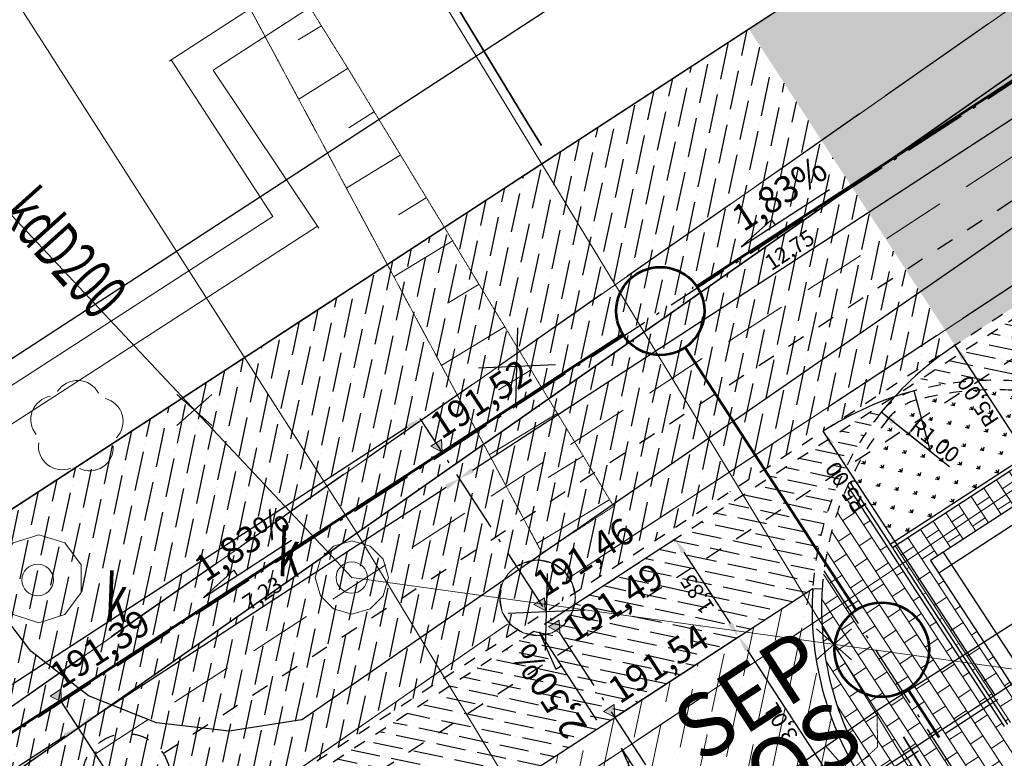
# Model space of a CAD drawing. Units: centimetres. Extents: x 362390 to 555321, y -48604 to 109328.
# Drawn here: x 384717 to 386281, y -22585 to -21412 of the extents above; entities that cross this region are included whole.
import ezdxf
from ezdxf.enums import TextEntityAlignment as Align

# ---------------------------------------------------------------- set-up
doc = ezdxf.new("R2010")
doc.units = ezdxf.units.CM
doc.header["$MEASUREMENT"] = 0
for name, pattern in [('218-500', [0.1, 0.05, -0.05]), ('8', [0.5, 0.25, -0.25]), ('823-500', [0.175, 0.125, -0.05]), ('Dashed', [56.444445, 28.222222, -28.222222]), ('GAP', [3, 2, -0.45, 0.1, -0.45]), ('l219_500', [0]), ('Long Dashed', [150, 100, -50]), ('mz2.0_0.5', [250, 200, -50])]:
    doc.linetypes.add(name, pattern=pattern)
doc.layers.get('Defpoints').update_dxf_attribs({"lineweight": 5})
for name, color, linetype, lineweight in [('!_S_kd-inst zewn', 82, 'Continuous', 53), ('!_S_ks-sieć i przyłącza', 32, 'Dashed', 30), ('!_S_w-sieć i przyłącza', 150, 'Dashed', 30), ('D OSIE', 32, 'GAP', 30), ('D PROJ. CHODNIKI', 42, 'Continuous', 15), ('D PROJ. KRAWĘŻN.', 216, 'Continuous', 30), ('D PROJ. NAW. DRÓG WEWN.', 163, 'Continuous', 25), ('D PROJ. OBRZEŻA 6', 173, 'Continuous', 30), ('D PROJ. ZIEL.', 86, 'Continuous', 25), ('D RZĘDNE PROJEKTOWANE', 10, 'Continuous', 20), ('D WYMAIRY', 251, 'Continuous', 25), ('D WYMIAROWANIE', 251, 'Continuous', 25), ('S-likwidacje', 250, 'Continuous', 30)]:
    doc.layers.add(name, color=color, linetype=linetype, lineweight=lineweight)
for name, color, linetype in [('218-Granica użytku', 7, 'Continuous'), ('219-Linia granicy', 7, 'Continuous'), ('822-Szczyt skarpy umocnionej', 7, 'Continuous'), ('823-Szczyt skarpy nieumocninej', 7, 'Continuous'), ('824-Podnóże skarpy nieumocninej', 7, 'Continuous'), ('926-Drzewo liściaste niepomierzone', 7, 'Continuous'), ('A_A_budynki', 7, 'Continuous'), ('A_A_drogi', 7, 'Continuous'), ('A_a_drogi poż', 7, 'Continuous'), ('A_A_garaż podziemny', 7, 'Continuous'), ('A_wypelnienie', 7, 'Continuous'), ('komora podziemna - przewód kanalizacyjny (powierzchnia)', 7, 'Continuous'), ('krawężnik (linia)', 7, 'Continuous'), ('ogrodzenie trwałe (linia)', 7, 'Continuous'), ('przewód kanalizacyjny (linia)', 7, 'Continuous'), ('przewód kanalizacyjny (linia)-Atr1', 7, 'Continuous'), ('przewód kanalizacyjny - projektowany lub w budowie (linia) - ob. projektowany', 7, 'Continuous'), ('przewód wodociągowy - projektowany lub w budowie (linia) - ob. projektowany', 7, 'Continuous'), ('właz okrągły - siec kanalizacyjna (punkt)', 7, 'Continuous'), ('właz okrągły - siec kanalizacyjna (punkt)-Atr17', 7, 'Continuous')]:
    doc.layers.add(name, color=color, linetype=linetype)
for name, color, linetype, lineweight, true_color in [('_S-KD sieci', 7, 'Continuous', 20, 0x18af31), ('_S-WOD sieci', 7, 'Continuous', 20, 0x0482ff), ('S-c.o.', 7, 'Continuous', 25, 0xe600e6)]:
    doc.layers.add(name, color=color, linetype=linetype, lineweight=lineweight, true_color=true_color)
doc.styles.add('ARIAL', font='arial.ttf')
doc.linetypes.add('902-500', pattern='A,0,[2,2017.08.23_LUK_DIAMENTOWA_MIESZKANIÓWKA_aktualne PZT1.Shx,S=0.005952,R=0,X=0,Y=5.42101e-20],-0.75,0', length=0.75)
doc.dimstyles.new('ISO-25', dxfattribs={"dimtxt": 25, "dimasz": 25, "dimexe": 0.25, "dimexo": 0.025, "dimgap": 0.025, "dimtad": 1, "dimlfac": 0.01, "dimzin": 1, "dimtxsty": 'ARIAL', "dimcen": 25, "dimclrd": 256, "dimclre": 256, "dimclrt": 256, "dimadec": 0, "dimazin": 0, "dimtfac": 1, "dimtmove": 0, "dimatfit": 3, "dimfxl": 1, "dimlwd": -1, "dimarcsym": 0})
pattern_1 = [(123.08262, (378542.862, -5140.272), (-20.109225, -13.100347), []), (213.08262, (378542.862, -5140.272), (-7.008878, -33.209571), [24, -24])]
pattern_2 = [(78.08262, (348846.465, -46744.525), (-15.426739, 47.969555), [62.5, -12.5, 0, -12.5])]

# ---------------------------------------------------------------- blocks, each defined once
blk = doc.blocks.new('US22')
at = {"color": 0, "linetype": 'Continuous', "lineweight": 13}
blk.add_circle((0, 0), 0.25, dxfattribs=at)
blk = doc.blocks.new('926')
at = {"color": 0, "linetype": 'Continuous', "lineweight": 0}
for centre, start, end in [((0, 0.375), 30.147, 149.853), ((-0.357, 0.116), 102.147, 221.853), ((0.357, 0.116), 318.147, 77.853), ((-0.22, -0.303), 174.147, 293.853), ((0.22, -0.303), 246.147, 5.853)]:
    blk.add_arc(centre, 0.375, start, end, dxfattribs=at)
blk = doc.blocks.new('mapa szara')
at = {"layer": '218-Granica użytku', "color": 252, "linetype": '218-500', "lineweight": 18, "flags": 128}
for points in [[(385708.3, -121908.1), (382471.3, -116586.1)], [(381882.3, -116965.1), (385252.3, -122227.1)], [(388011.3, -120295.1), (385708.3, -121908.1)], [(380404.3, -125621.1), (385252.3, -122227.1)], [(385252.3, -122227.1), (385717.3, -122996.1)]]:
    blk.add_lwpolyline(points, dxfattribs=at)
at = {"layer": '219-Linia granicy', "color": 252, "linetype": 'l219_500', "lineweight": 18, "flags": 128}
for points in [[(385708.3, -121908.1), (382471.3, -116586.1)], [(385252.3, -122227.1), (381882.3, -116965.1)], [(388011.3, -120295.1), (385708.3, -121908.1)], [(385708.3, -121908.1), (385252.3, -122227.1)], [(388917.3, -127184.1), (385708.3, -121908.1)], [(385252.3, -122227.1), (380404.3, -125621.1)], [(385717.3, -122996.1), (385252.3, -122227.1)]]:
    blk.add_lwpolyline(points, dxfattribs=at)
at = {"layer": '822-Szczyt skarpy umocnionej', "color": 252, "linetype": 'Continuous', "lineweight": 13, "flags": 128}
for points in [[(385196.3, -121422.1), (385159.3, -121444.1)], [(385238.3, -121489.1), (385160.3, -121538.1)], [(385280.3, -121558.1), (385239.3, -121584.1)], [(385321.3, -121627.1), (385236.3, -121679.1)], [(385362.3, -121695.1), (385318.3, -121722.1)], [(385405.3, -121763.1), (385311.3, -121820.1)], [(385446.3, -121832.1), (385398.3, -121861.1)], [(385487.3, -121900.1), (385387.3, -121961.1)], [(385529.3, -121968.1), (385477.3, -122000.1)], [(385571.3, -122037.1), (385462.3, -122103.1)], [(385612.3, -122105.1), (385556.3, -122139.1)], [(385654.3, -122174.1), (385538.3, -122244.1)], [(386033.3, -122607.1), (385997.3, -122566.1)]]:
    blk.add_lwpolyline(points, dxfattribs=at)
at = {"layer": '823-Szczyt skarpy nieumocninej', "color": 252, "linetype": '823-500', "lineweight": 13, "flags": 128}
for points in [[(384074.3, -119618.1), (385240.3, -121493.1)], [(385240.3, -121493.1), (385660.3, -122185.1)], [(385660.3, -122185.1), (385546.3, -122259.1)], [(386079.3, -122567.1), (386078.3, -122509.1)], [(385603.3, -122992.1), (386079.3, -122567.1)]]:
    blk.add_lwpolyline(points, dxfattribs=at)
at = {"layer": '824-Podnóże skarpy nieumocninej', "color": 252, "linetype": '823-500', "lineweight": 13, "flags": 128}
blk.add_lwpolyline([(385546.3, -122259.1), (385079.3, -121388.1)], dxfattribs=at)
at = {"layer": 'komora podziemna - przewód kanalizacyjny (powierzchnia)', "color": 252, "linetype": 'Continuous', "lineweight": 18, "flags": 128}
for points in [[(384788.3, -122357.1), (384747.3, -122370.1), (384706.3, -122357.1), (384680.3, -122322.1), (384680.3, -122278.1), (384706.3, -122243.1), (384747.3, -122230.1), (384788.3, -122243.1), (384814.3, -122278.1), (384814.3, -122322.1)], [(385273.3, -122348.1), (385244.3, -122356.1), (385215.3, -122348.1), (385194.3, -122327.1), (385186.3, -122298.1), (385194.3, -122269.1), (385215.3, -122248.1), (385244.3, -122240.1), (385273.3, -122248.1), (385294.3, -122269.1), (385302.3, -122298.1), (385294.3, -122327.1)]]:
    blk.add_lwpolyline(points, close=True, dxfattribs=at)
at = {"layer": 'krawężnik (linia)', "color": 252, "linetype": 'Continuous', "lineweight": 25, "flags": 128}
for points in [[(386078.3, -122509.1), (387960.3, -121304.1)], [(385164.3, -122524.1), (386541.3, -121571.1)], [(385164.3, -122524.1), (385049.3, -122542.1), (384934.3, -122529.1), (384826.3, -122486.1), (384734.3, -122415.1), (384664.3, -122323.1)], [(385561.3, -122871.1), (386078.3, -122509.1)]]:
    blk.add_lwpolyline(points, dxfattribs=at)
at = {"layer": 'ogrodzenie trwałe (linia)', "color": 252, "linetype": '902-500', "lineweight": 35, "flags": 128}
for points in [[(385545.3, -121612.1), (385519.3, -121569.1), (383287.3, -117890.1), (385293.3, -116614.1)], [(389411.3, -127942.1), (386177.3, -122645.1), (386120.3, -122551.1)]]:
    blk.add_lwpolyline(points, dxfattribs=at)
at = {"layer": 'przewód kanalizacyjny (linia)', "color": 252, "linetype": 'Continuous', "lineweight": 18, "flags": 128}
blk.add_lwpolyline([(379756.3, -124522.1), (380674.3, -123888.1), (384466.3, -121470.1), (385244.3, -122298.1), (386348.3, -122451.1), (387838.3, -124934.1), (390283.3, -128457.1)], dxfattribs=at)
at = {"layer": 'przewód kanalizacyjny - projektowany lub w budowie (linia) - ob. projektowany', "color": 252, "linetype": 'mz2.0_0.5', "lineweight": 18, "flags": 128}
for points in [[(385588.3, -122299.1), (389126.3, -119967.1)], [(383407.3, -124082.1), (388130.3, -120936.1)], [(383508.3, -123753.1), (385491.3, -122372.1)]]:
    blk.add_lwpolyline(points, dxfattribs=at)
blk.add_lwpolyline([(385599.3, -122330.1), (385594.3, -122353.1), (385581.3, -122373.1), (385562.3, -122386.1), (385539.3, -122390.1), (385516.3, -122386.1), (385496.3, -122373.1), (385483.3, -122353.1), (385479.3, -122330.1), (385483.3, -122307.1), (385496.3, -122288.1), (385516.3, -122275.1), (385539.3, -122270.1), (385562.3, -122275.1), (385581.3, -122288.1), (385594.3, -122307.1)], close=True, dxfattribs=at)
at = {"layer": 'przewód wodociągowy - projektowany lub w budowie (linia) - ob. projektowany', "color": 252, "linetype": 'mz2.0_0.5', "lineweight": 18, "flags": 128}
blk.add_lwpolyline([(383018.3, -123681.1), (390206.3, -118656.1)], dxfattribs=at)
at = {"layer": '926-Drzewo liściaste niepomierzone', "color": 252, "linetype": 'Continuous', "lineweight": 18, "xscale": 99.99999999999999, "yscale": 99.99999999999999, "zscale": 99.99999999999999, "rotation": 357.73}
blk.add_blockref('926', (384807.3, -122060.1), dxfattribs=at)
at = {"layer": 'właz okrągły - siec kanalizacyjna (punkt)', "color": 252, "linetype": 'Continuous', "lineweight": 18, "xscale": 99.99999999999999, "yscale": 99.99999999999999, "zscale": 99.99999999999999, "rotation": 357.73}
for p in [(384745.3, -122302.1), (385244.3, -122298.1)]:
    blk.add_blockref('US22', p, dxfattribs=at)
at = {"layer": 'przewód kanalizacyjny (linia)-Atr1', "color": 252, "oblique": 15, "width": 0.63}
blk.add_text('kdD200', height=75, rotation=311.921, dxfattribs=at).set_placement((384667.3, -121739.1), align=Align.BOTTOM_LEFT)
at = {"layer": 'właz okrągły - siec kanalizacyjna (punkt)-Atr17', "color": 252, "oblique": 15, "width": 0.63}
for p in [(385124.3, -122319.1), (384850.3, -122391.1)]:
    blk.add_text('k', height=75, rotation=357.73, dxfattribs=at).set_placement(p, align=Align.BOTTOM_LEFT)
blk = doc.blocks.new('*D57')
at = {"layer": 'D WYMIAROWANIE', "transparency": 16777216}
blk.add_line((386278.1, -22045.7), (386216, -21950.4), dxfattribs=at)
blk.add_solid([(386212.5, -21952.6), (386219.5, -21948.1), (386202.3, -21929.4)], dxfattribs=at)
at = {"layer": 'Defpoints', "color": 0, "transparency": 16777216}
for p in [(386202.3, -21929.4), (386475.3, -22348.4)]:
    blk.add_point(p, dxfattribs=at)
at = {"layer": 'D WYMIAROWANIE', "transparency": 16777216, "insert": (386241.3, -22016.7), "char_height": 25, "attachment_point": 5, "rotation": 123.0826, "style": 'ARIAL'}
blk.add_mtext('R5,00', dxfattribs=at)
blk = doc.blocks.new('*D71')
at = {"layer": 'D WYMIAROWANIE', "lineweight": -2, "transparency": 16777216}
for p, q in [((385387.8, -22098.8), (385353.1, -22045.7)), ((382316.9, -24099.4), (382282.3, -24046.2))]:
    blk.add_line(p, q, dxfattribs=at)
at = {"layer": 'D WYMIAROWANIE', "transparency": 16777216}
blk.add_line((385332.3, -22059.5), (382303.3, -24032.8), dxfattribs=at)
for points in [[(385330, -22056), (385334.6, -22063), (385353.2, -22045.9)], [(382301.1, -24029.3), (382305.6, -24036.2), (382282.4, -24046.4)]]:
    blk.add_solid(points, dxfattribs=at)
at = {"layer": 'Defpoints', "color": 0, "transparency": 16777216}
for p in [(385387.8, -22098.9), (382282.4, -24046.4), (382316.9, -24099.4)]:
    blk.add_point(p, dxfattribs=at)
at = {"layer": 'D WYMIAROWANIE', "transparency": 16777216, "insert": (383809.6, -23033.5), "char_height": 25, "attachment_point": 5, "rotation": 33.0826, "style": 'ARIAL'}
blk.add_mtext('36,65', dxfattribs=at)
blk = doc.blocks.new('A$C26A46518')
at = {"layer": 'D RZĘDNE PROJEKTOWANE', "linetype": 'Continuous', "lineweight": 30}
for q in [(0, 0), (50.86, 9.87)]:
    blk.add_line((83.12, 8.02), q, dxfattribs=at)
at = {"layer": 'D RZĘDNE PROJEKTOWANE', "lineweight": 30}
blk.add_line((50.86, 9.87), (51.34, 4.96), dxfattribs=at)
blk = doc.blocks.new('*D73')
at = {"layer": 'D WYMIAROWANIE', "lineweight": -2, "transparency": 16777216}
for p, q in [((384438.8, -22362.2), (384438.6, -22362.3)), ((384766.4, -22864.9), (384766.5, -22864.8))]:
    blk.add_line(p, q, dxfattribs=at)
at = {"layer": 'D WYMIAROWANIE', "transparency": 16777216}
blk.add_line((384752.7, -22844), (384452.5, -22383.1), dxfattribs=at)
for points in [[(384449, -22385.4), (384456, -22380.9), (384438.8, -22362.2)], [(384749.2, -22846.2), (384756.2, -22841.7), (384766.3, -22864.9)]]:
    blk.add_solid(points, dxfattribs=at)
at = {"layer": 'Defpoints', "color": 0, "transparency": 16777216}
for p in [(384438.8, -22362.2), (384438.8, -22362.2), (384766.3, -22864.9)]:
    blk.add_point(p, dxfattribs=at)
at = {"layer": 'D WYMIAROWANIE', "transparency": 16777216, "insert": (384590, -22621.8), "char_height": 25, "attachment_point": 5, "rotation": 123.0826, "style": 'ARIAL'}
blk.add_mtext('6,00', dxfattribs=at)
blk = doc.blocks.new('*D84')
at = {"layer": 'D WYMIAROWANIE', "lineweight": -2, "transparency": 16777216}
for p, q in [((385561.2, -22365), (385757.8, -22236.9)), ((385662.2, -22520), (385858.8, -22391.9))]:
    blk.add_line(p, q, dxfattribs=at)
at = {"layer": 'D WYMIAROWANIE', "transparency": 16777216}
blk.add_line((385771.3, -22258), (385845, -22371.1), dxfattribs=at)
for points in [[(385767.8, -22260.3), (385774.8, -22255.7), (385757.6, -22237)], [(385841.5, -22373.4), (385848.5, -22368.8), (385858.6, -22392)]]:
    blk.add_solid(points, dxfattribs=at)
at = {"layer": 'Defpoints', "color": 0, "transparency": 16777216}
for p in [(385561.2, -22365), (385858.6, -22392), (385662.1, -22520)]:
    blk.add_point(p, dxfattribs=at)
at = {"layer": 'D WYMIAROWANIE', "transparency": 16777216, "insert": (385795.5, -22322.7), "char_height": 25, "attachment_point": 5, "rotation": 123.0826, "style": 'ARIAL'}
blk.add_mtext('1,85', dxfattribs=at)
blk = doc.blocks.new('*D85')
at = {"layer": 'D WYMIAROWANIE', "lineweight": -2, "transparency": 16777216}
for p, q in [((385858.8, -22391.9), (385858.4, -22392.2)), ((386023.1, -22644.1), (386022.7, -22644.4))]:
    blk.add_line(p, q, dxfattribs=at)
at = {"layer": 'D WYMIAROWANIE', "transparency": 16777216}
blk.add_line((385872.3, -22413), (386009.3, -22623.3), dxfattribs=at)
for points in [[(385868.8, -22415.3), (385875.8, -22410.7), (385858.6, -22392)], [(386005.8, -22625.6), (386012.8, -22621), (386022.9, -22644.2)]]:
    blk.add_solid(points, dxfattribs=at)
at = {"layer": 'Defpoints', "color": 0, "transparency": 16777216}
for p in [(385858.8, -22391.9), (386022.9, -22644.2), (386023.1, -22644.1)]:
    blk.add_point(p, dxfattribs=at)
at = {"layer": 'D WYMIAROWANIE', "transparency": 16777216, "insert": (385928.2, -22526.4), "char_height": 25, "attachment_point": 5, "rotation": 123.0826, "style": 'ARIAL'}
blk.add_mtext('3,01', dxfattribs=at)
blk = doc.blocks.new('*D178')
at = {"layer": 'D WYMIAROWANIE', "linetype": 'Continuous', "lineweight": -2, "transparency": 16777216}
for p, q in [((384809.5, -22535.8), (384809.6, -22535.9)), ((383587.5, -23331.8), (383587.6, -23332))]:
    blk.add_line(p, q, dxfattribs=at)
at = {"layer": 'D WYMIAROWANIE', "linetype": 'Continuous', "transparency": 16777216}
blk.add_line((383608.4, -23318.2), (384788.5, -22549.4), dxfattribs=at)
for points in [[(384786.3, -22545.9), (384790.8, -22552.9), (384809.5, -22535.7)], [(383606.1, -23314.7), (383610.7, -23321.7), (383587.5, -23331.8)]]:
    blk.add_solid(points, dxfattribs=at)
at = {"layer": 'Defpoints', "color": 0, "linetype": 'Continuous', "transparency": 16777216}
for p in [(384809.5, -22535.7), (384809.5, -22535.7), (383587.5, -23331.8)]:
    blk.add_point(p, dxfattribs=at)
at = {"layer": 'D WYMIAROWANIE', "linetype": 'Continuous', "transparency": 16777216, "insert": (384190.3, -22921.2), "char_height": 25, "attachment_point": 5, "rotation": 33.0826, "style": 'ARIAL'}
blk.add_mtext('14,58', dxfattribs=at)
blk = doc.blocks.new('*D179')
at = {"layer": 'D WYMIAROWANIE', "linetype": 'Continuous', "lineweight": -2, "transparency": 16777216}
for p, q in [((385415.3, -22141.1), (385415.1, -22140.9)), ((384809.5, -22535.7), (384809.3, -22535.5))]:
    blk.add_line(p, q, dxfattribs=at)
at = {"layer": 'D WYMIAROWANIE', "linetype": 'Continuous', "transparency": 16777216}
blk.add_line((384830.4, -22522.1), (385394.3, -22154.7), dxfattribs=at)
for points in [[(385392.1, -22151.2), (385396.6, -22158.2), (385415.3, -22141.1)], [(384828.2, -22518.6), (384832.7, -22525.6), (384809.5, -22535.7)]]:
    blk.add_solid(points, dxfattribs=at)
at = {"layer": 'Defpoints', "color": 0, "linetype": 'Continuous', "transparency": 16777216}
for p in [(385415.3, -22141.1), (385415.3, -22141.1), (384809.5, -22535.8)]:
    blk.add_point(p, dxfattribs=at)
at = {"layer": 'D WYMIAROWANIE', "linetype": 'Continuous', "transparency": 16777216, "insert": (385104.2, -22325.8), "char_height": 25, "attachment_point": 5, "rotation": 33.0826, "style": 'ARIAL'}
blk.add_mtext('7,23', dxfattribs=at)
blk = doc.blocks.new('*D180')
at = {"layer": 'D WYMIAROWANIE', "linetype": 'Continuous', "lineweight": -2, "transparency": 16777216}
for p, q in [((386483.6, -21445.1), (386483.4, -21444.9)), ((385415.3, -22141.1), (385415.1, -22140.9))]:
    blk.add_line(p, q, dxfattribs=at)
at = {"layer": 'D WYMIAROWANIE', "linetype": 'Continuous', "transparency": 16777216}
blk.add_line((385436.2, -22127.4), (386462.6, -21458.8), dxfattribs=at)
for points in [[(386460.4, -21455.3), (386464.9, -21462.3), (386483.6, -21445.1)], [(385433.9, -22124), (385438.5, -22130.9), (385415.3, -22141.1)]]:
    blk.add_solid(points, dxfattribs=at)
at = {"layer": 'Defpoints', "color": 0, "linetype": 'Continuous', "transparency": 16777216}
for p in [(386483.6, -21445.1), (386483.6, -21445.1), (385415.3, -22141.1)]:
    blk.add_point(p, dxfattribs=at)
at = {"layer": 'D WYMIAROWANIE', "linetype": 'Continuous', "transparency": 16777216, "insert": (385941.2, -21780.5), "char_height": 25, "attachment_point": 5, "rotation": 33.0826, "style": 'ARIAL'}
blk.add_mtext('12,75', dxfattribs=at)
blk = doc.blocks.new('*D183')
at = {"layer": 'D WYMIAROWANIE', "linetype": 'Continuous', "transparency": 16777216}
blk.add_line((386068.6, -22182.2), (386006.5, -22086.8), dxfattribs=at)
blk.add_solid([(386003, -22089.1), (386010, -22084.6), (385992.9, -22065.9)], dxfattribs=at)
at = {"layer": 'Defpoints', "color": 0, "linetype": 'Continuous', "transparency": 16777216}
for p in [(385992.9, -22065.9), (386265.8, -22484.8)]:
    blk.add_point(p, dxfattribs=at)
at = {"layer": 'D WYMIAROWANIE', "linetype": 'Continuous', "transparency": 16777216, "insert": (386031.8, -22153.2), "char_height": 25, "attachment_point": 5, "rotation": 123.0826, "style": 'ARIAL'}
blk.add_mtext('R5,00', dxfattribs=at)
blk = doc.blocks.new('*D184')
at = {"layer": 'D WYMIAROWANIE', "linetype": 'Continuous', "transparency": 16777216}
blk.add_line((386193.4, -22122.5), (386104.6, -22051.3), dxfattribs=at)
blk.add_solid([(386107.2, -22048.1), (386102, -22054.6), (386085.1, -22035.7)], dxfattribs=at)
at = {"layer": 'Defpoints', "color": 0, "linetype": 'Continuous', "transparency": 16777216}
for p in [(386085.1, -22035.7), (386163.1, -22098.2)]:
    blk.add_point(p, dxfattribs=at)
at = {"layer": 'D WYMIAROWANIE', "linetype": 'Continuous', "transparency": 16777216, "insert": (386168.2, -22083), "char_height": 25, "attachment_point": 5, "rotation": 321.2926, "style": 'ARIAL'}
blk.add_mtext('R1,00', dxfattribs=at)
blk = doc.blocks.new('ZUDP')
at = {"layer": '_S-KD sieci', "color": 252, "lineweight": 20}
for p, q in [((72354.3, -31797.3), (81120, -31510.6)), ((75261.6, -32042.1), (79498.8, -32019.3)), ((72725.5, -32125), (75140.9, -32050.2)), ((72461.7, -32345.3), (78136.2, -32287.4))]:
    blk.add_line(p, q, dxfattribs=at)
at = {"layer": '_S-KD sieci', "lineweight": 30}
for p, q in [((75168.7, -32118.4), (75238, -32017.5)), ((75256, -32099.1), (75150.7, -32036.8))]:
    blk.add_line(p, q, dxfattribs=at)
at = {"layer": '_S-KD sieci', "color": 252, "lineweight": 20}
blk.add_circle((75203.5, -32041.3), 60, dxfattribs=at)
at = {"layer": '_S-WOD sieci', "lineweight": 30}
for p, q in [((75342, -31766), (75411.3, -31665.2)), ((75429.3, -31746.7), (75324, -31684.4))]:
    blk.add_line(p, q, dxfattribs=at)
at = {"layer": 'S-c.o.', "lineweight": 20}
for p, q in [((75908.2, -31008.2), (75178.6, -31008)), ((75182.3, -31008), (75182.2, -31304.5)), ((75858.7, -31058.2), (75229.4, -31058)), ((75229.4, -31058), (75233, -31359.9)), ((70008.2, -31286.5), (75182.2, -31304.5)), ((75233, -31355.8), (69958.8, -31340.3))]:
    blk.add_line(p, q, dxfattribs=at)
at = {"layer": 'S-likwidacje'}
for p, q in [((74919.7, -31529.9), (74900, -31458.1)), ((74873, -31499.5), (74946.7, -31488.5)), ((75567.6, -32396.2), (75548, -32324.3)), ((75520.9, -32365.8), (75594.6, -32354.8))]:
    blk.add_line(p, q, dxfattribs=at)

msp = doc.modelspace()

# ---------------------------------------------------------------- hatches: boundary and pattern name
at = {"layer": 'A_wypelnienie', "linetype": 'Continuous', "lineweight": 0}
h = msp.add_hatch(dxfattribs=at)
h.set_pattern_fill('ANSI36', color=251, scale=300, style=0)
h.set_pattern_definition([(78.08262, (352690.958, -43085.93), (-23.14011, 71.954333), [93.75, -18.75, 0, -18.75])])
h.paths.add_polyline_path([(386056.315, -22621.288, -0.16227766), (385976.349, -22315.338), (385347.936, -22724.724, -0.16227766), (385595.479, -22921.505), (386681.716, -24588.895), (387142.552, -24288.678)])
h.paths.add_polyline_path([(387153.469, -24305.436), (386692.633, -24605.652), (386709.008, -24630.789), (387169.844, -24330.572)])
at = {"layer": 'D PROJ. CHODNIKI'}
h = msp.add_hatch(dxfattribs=at)
h.set_pattern_fill('AR-B816', color=256, scale=3, angle=90, style=0)
h.set_pattern_definition(pattern_1)
h.paths.add_polyline_path([(386439.029, -22031.823), (386102.686, -22250.937), (386285.545, -22531.628), (386670.126, -22281.089, 0.41421345), (386680.347, -22232.659), (386672.16, -22220.091, 0.158335)])
h.paths.add_polyline_path([(386593.215, -22289.422), (386299.955, -22480.469), (386163.494, -22270.998), (386456.753, -22079.951)], flags=16)
h = msp.add_hatch(dxfattribs=at)
h.set_pattern_fill('AR-B816', color=256, scale=3, angle=90, style=0)
h.set_pattern_definition(pattern_1)
h.paths.add_polyline_path([(386280.505, -22534.884), (386031.498, -22152.654, 0.25396557), (386069.43, -22613.938), (386077.805, -22608.482), (387204.437, -24337.874), (387380.393, -24223.245), (386280.51, -22534.908)])
at = {"layer": 'D PROJ. NAW. DRÓG WEWN.'}
h = msp.add_hatch(dxfattribs=at)
h.set_pattern_fill('ANSI36', color=256, scale=200, style=0)
h.set_pattern_definition(pattern_2)
h.paths.add_polyline_path([(389654.208, -18964.576), (385874.825, -21426.692), (386037.127, -21675.828), (386068.338, -21655.495), (388011.34, -20295.113), (389734.962, -19088.534)])
h = msp.add_hatch(dxfattribs=at)
h.set_pattern_fill('ANSI36', color=256, scale=200, style=0)
h.set_pattern_definition(pattern_2)
h.paths.add_polyline_path([(389734.962, -19088.534), (388011.34, -20295.113), (386068.338, -21655.495), (389816.51, -19213.712)])
h = msp.add_hatch(dxfattribs=at)
h.set_pattern_fill('ANSI36', color=256, scale=200, style=0)
h.set_pattern_definition(pattern_2)
h.paths.add_polyline_path([(389816.51, -19213.712), (386068.338, -21655.495), (386037.806, -21676.871), (386202.333, -21929.422), (387249.688, -21247.113), (387249.688, -21247.113), (389917.219, -19509.324), (389981.717, -19467.307)])
h = msp.add_hatch(dxfattribs=at)
h.set_pattern_fill('ANSI36', color=32, scale=150, angle=90, style=0)
h.set_pattern_definition([(168.08262, (382534.976, -25646.903), (-35.977166, -11.570054), [46.875, -9.375, 0, -9.375])])
h.paths.add_polyline_path([(387156.029, -21326.03), (386108.674, -22008.34, 0.00177873), (386106.264, -22010.957, -0.01628731), (386137.45, -22001.577, -0.16303864), (386454.441, -22021.783), (387022.824, -21651.504, -0.18164023)])
h = msp.add_hatch(dxfattribs=at)
h.set_pattern_fill('ANSI36', color=256, scale=200, style=0)
h.set_pattern_definition(pattern_2)
h.paths.add_polyline_path([(385874.825, -21426.692), (384576.104, -22272.756), (384738.406, -22521.892), (386037.127, -21675.828)])
h = msp.add_hatch(dxfattribs=at)
h.set_pattern_fill('ANSI36', color=256, scale=200, style=0)
h.set_pattern_definition([(78.08262, (371966.668, -9424.396), (-15.42674, 47.969555), [62.5, -12.5, 0, -12.5])])
h.paths.add_polyline_path([(385387.766, -22098.86), (384738.406, -22521.892), (384767.374, -22566.358), (385402.59, -22121.615)])
h.paths.add_polyline_path([(386025.595, -21685.421, -0.02913406), (386024.558, -21684.016), (385387.766, -22098.86), (385402.59, -22121.615)])
h = msp.add_hatch(dxfattribs=at)
h.set_pattern_fill('ANSI36', color=256, scale=200, style=0)
h.set_pattern_definition(pattern_2)
h.paths.add_polyline_path([(386037.806, -21676.871), (384767.374, -22566.358), (384903.612, -22775.486), (386202.333, -21929.422)])
h = msp.add_hatch(dxfattribs=at)
h.set_pattern_fill('ANSI36', color=32, scale=150, angle=90, style=0)
h.set_pattern_definition([(168.08262, (352690.958, -43085.932), (-35.977166, -11.570054), [46.875, -9.375, 0, -9.375])])
h.paths.add_polyline_path([(386085.082, -22035.693, -0.01628731), (386106.264, -22010.957, 0.00177873), (386102.897, -22012.103), (385013.647, -22721.706, -0.17210202), (385347.936, -22724.724), (385976.349, -22315.338, -0.153558)])
h = msp.add_hatch(dxfattribs=at)
h.set_pattern_fill('ANSI36', color=256, scale=200, style=0)
h.set_pattern_definition(pattern_2)
h.paths.add_polyline_path([(384576.104, -22272.756), (383397.726, -23040.421), (383560.028, -23289.558), (384738.406, -22521.892)])
h.paths.add_polyline_path([(384738.406, -22521.892), (383560.028, -23289.558), (383614.662, -23373.423), (384767.374, -22566.358)])
h = msp.add_hatch(dxfattribs=at)
h.set_pattern_fill('ANSI36', color=256, scale=200, style=0)
h.set_pattern_definition(pattern_2)
h.paths.add_polyline_path([(384767.374, -22566.358), (383614.662, -23373.423), (383725.234, -23543.152), (384903.612, -22775.486)])
at = {"layer": 'D PROJ. ZIEL.'}
h = msp.add_hatch(dxfattribs=at)
h.set_pattern_fill('GRASS', color=256, scale=30, style=0)
h.set_pattern_definition([(123.08262, (378542.862, -5140.272), (-29.353391, 6.195031), [5.625, -36.801407]), (78.08262, (378542.862, -5140.272), (-29.35339, 6.19503), [5.625, -24.375]), (168.08262, (378542.862, -5140.272), (-6.19503, -29.35339), [5.625, -24.375])])
h.paths.add_polyline_path([(386141.318, -22016.07, -0.99993738), (386141.283, -22016.079, 0.16005502), (386096.819, -22045.033, -0.99982381), (386096.756, -22045.113, 0.06142671), (386034.422, -22146.152), (386099.411, -22245.91), (386432.043, -22029.213, 0.15354847)])
at = {"layer": 'D RZĘDNE PROJEKTOWANE'}
for points in [[(385369.835, -22089.75), (385387.766, -22098.86), (385386.69, -22078.776)], [(385533.595, -22341.123), (385551.526, -22350.233), (385550.45, -22330.149)], [(385556.705, -22376.598), (385574.636, -22385.708), (385573.56, -22365.624)], [(384765.497, -22486.627), (384783.428, -22495.737), (384782.352, -22475.653)], [(385644.211, -22510.921), (385662.142, -22520.031), (385661.066, -22499.947)]]:
    msp.add_hatch(color=256, dxfattribs=at).paths.add_polyline_path(points)

# ---------------------------------------------------------------- linework, layer by layer
at = {"layer": '!_S_kd-inst zewn'}
for p, q in [((385792.008, -21835.513), (386821.643, -21164.747)), ((383618.614, -23251.391), (385674.732, -21911.913))]:
    msp.add_line(p, q, dxfattribs=at)
at = {"layer": '!_S_kd-inst zewn', "linetype": 'Continuous'}
for p, q in [((385773.549, -21932.905), (386045.185, -22349.87)), ((386127.062, -22475.553), (386177.003, -22552.213))]:
    msp.add_line(p, q, dxfattribs=at)
at = {"layer": '!_S_kd-inst zewn'}
for centre, radius in [((385734.211, -21875.004), 70), ((386085.935, -22412.835), 75)]:
    msp.add_circle(centre, radius, dxfattribs=at)
at = {"layer": '!_S_ks-sieć i przyłącza'}
msp.add_line((384944.714, -22577.662), (386701.325, -21433.3), dxfattribs=at)
msp.add_circle((384886.062, -22615.871), 70, dxfattribs=at)
at = {"layer": '!_S_w-sieć i przyłącza'}
msp.add_line((388053.876, -20804.374), (380208.796, -25915.126), dxfattribs=at)
at = {"layer": 'A_A_budynki', "color": 36, "linetype": 'Continuous', "lineweight": 30}
for p, q in [((386456.753, -22079.951), (386163.494, -22270.998)), ((386469.853, -22100.06), (386176.594, -22291.107)), ((386183.603, -22257.897), (386320.065, -22467.368)), ((386163.494, -22270.998), (386299.955, -22480.469))]:
    msp.add_line(p, q, dxfattribs=at)
at = {"layer": 'A_A_drogi', "color": 251, "linetype": 'Continuous', "lineweight": 20}
msp.add_line((375957.318, -27887.547), (389816.501, -18858.849), dxfattribs=at)
at = {"layer": 'A_a_drogi poż', "color": 1, "linetype": 'Long Dashed', "lineweight": 0}
for p, q in [((375447.735, -28219.519), (389816.501, -18858.849)), ((375662.414, -28555.227), (389986.678, -19223.548))]:
    msp.add_line(p, q, dxfattribs=at)
at = {"layer": 'A_A_garaż podziemny', "color": 5, "linetype": 'Long Dashed', "lineweight": 30, "flags": 128}
msp.add_lwpolyline([(386060.682, -22627.991), (386473.759, -22358.888), (386315.463, -22115.902), (388336.44, -20799.317), (388418.317, -20925), (388544, -20843.123), (390152.613, -23312.368), (389733.671, -23585.292), (390675.258, -25030.642), (388947.541, -26156.18), (388383.134, -25289.808, -0.41011884), (387697.16, -25140.01)], format="xyb", close=True, dxfattribs=at)
at = {"layer": 'A_wypelnienie', "color": 251, "linetype": 'Continuous'}
for p, q in [((375977.094, -27874.663), (389654.202, -18964.58)), ((389209.885, -19015.338), (375867.925, -27707.086))]:
    msp.add_line(p, q, dxfattribs=at)
at = {"layer": 'A_wypelnienie', "color": 251, "linetype": 'Continuous', "flags": 128}
msp.add_lwpolyline([(389816.501, -18858.849), (380057.655, -25216.342), (380347.342, -25661.016), (389893.891, -18977.644)], dxfattribs=at)
at = {"layer": 'D OSIE', "ltscale": 50}
for p, q in [((380221.41, -25467.708), (389812.905, -19219.236)), ((386939.426, -24480.681), (385389.218, -22101.089)), ((385994.086, -22287.542), (387360.648, -24385.301))]:
    msp.add_line(p, q, dxfattribs=at)
at = {"layer": 'D PROJ. KRAWĘŻN.', "linetype": '8', "ltscale": 80}
for p, q in [((387249.688, -21247.113), (384903.612, -22775.486)), ((385013.647, -22721.706), (387156.029, -21326.03))]:
    msp.add_line(p, q, dxfattribs=at)
at = {"layer": 'D PROJ. KRAWĘŻN.'}
msp.add_line((385976.349, -22315.338), (385991.316, -22316.329), dxfattribs=at)
at = {"layer": 'D PROJ. KRAWĘŻN.', "linetype": '8', "ltscale": 80}
for centre, radius, start, end in [((386265.786, -22484.827), 500, 67.832843, 104.872648), ((386265.786, -22484.827), 485, 67.832843, 104.872648), ((386163.117, -22098.227), 100, 104.872648, 141.292587), ((386163.117, -22098.227), 85, 104.872648, 141.292587), ((386475.257, -22348.364), 500, 141.292587, 176.21272), ((386475.257, -22348.364), 485, 141.292587, 176.21272)]:
    msp.add_arc(centre, radius, start, end, dxfattribs=at)
at = {"layer": 'D PROJ. KRAWĘŻN.'}
for radius in [500, 485]:
    msp.add_arc((386475.257, -22348.364), radius, 176.21272, 213.082617, dxfattribs=at)
at = {"layer": 'D PROJ. OBRZEŻA 6'}
for p, q in [((386432.043, -22029.213), (386099.411, -22245.91)), ((386439.029, -22031.823), (386102.686, -22250.937)), ((386031.498, -22152.654), (386280.505, -22534.884)), ((386034.422, -22146.152), (386285.532, -22531.609))]:
    msp.add_line(p, q, dxfattribs=at)
at = {"layer": 'D RZĘDNE PROJEKTOWANE'}
for points in [[(385387.766, -22098.86), (385386.69, -22078.776), (385369.835, -22089.75)], [(385551.526, -22350.233), (385550.45, -22330.149), (385533.595, -22341.123)], [(385574.636, -22385.708), (385573.56, -22365.624), (385556.705, -22376.598)], [(384783.428, -22495.737), (384782.352, -22475.653), (384765.497, -22486.627)], [(385662.142, -22520.031), (385661.066, -22499.947), (385644.211, -22510.921)]]:
    msp.add_lwpolyline(points, close=True, dxfattribs=at)
at = {"layer": 'D WYMAIRY', "lineweight": 30}
msp.add_line((385347.936, -22724.724), (385976.349, -22315.338), dxfattribs=at)
at = {"layer": 'D WYMIAROWANIE'}
for p, q in [((386475.257, -22348.364), (386202.333, -21929.422)), ((386163.117, -22098.227), (386137.45, -22001.577)), ((386163.117, -22098.227), (386085.082, -22035.693)), ((386265.786, -22484.827), (385992.862, -22065.884)), ((386475.257, -22348.364), (386056.315, -22621.288))]:
    msp.add_line(p, q, dxfattribs=at)
at = {"layer": 'D WYMIAROWANIE', "linetype": 'Continuous'}
msp.add_line((385056.352, -22914.679), (384783.428, -22495.737), dxfattribs=at)
at = {"layer": 'D WYMIAROWANIE'}
for centre, start, end in [((386475.257, -22348.364), 123.082617, 141.292587), ((386265.786, -22484.827), 104.872648, 123.082617)]:
    msp.add_arc(centre, 500, start, end, dxfattribs=at)

# ---------------------------------------------------------------- block references
msp.add_blockref('mapa szara', (0, 100000))
at = {"layer": 'D WYMIAROWANIE', "zscale": 2}
for p, xscale, yscale, rotation in [((386002.839, -21681.911), -1.999999999985089, 1.999999999998181, 38.57647683685692), ((385148.682, -22238.559), -1.999999999985089, 1.999999999998181, 38.57647683685692), ((385632.896, -22524.553), 1.999999999985136, 1.999999999998154, 117.5887579164286), ((385763.348, -22709.024), 1.999999999985136, 1.999999999998154, 117.5887579164286)]:
    msp.add_blockref('A$C26A46518', p, dxfattribs=dict(at, xscale=xscale, yscale=yscale, rotation=rotation))
at = {"layer": 'S-likwidacje', "rotation": 33.08261737663575}
msp.add_blockref('ZUDP', (305037.613, -36533.122), dxfattribs=at)

# ---------------------------------------------------------------- texts
at = {"layer": '!_S_kd-inst zewn', "style": 'ARIAL'}
for s, p in [('SEP', (385798.851, -22595.053)), ('+OS', (385846.997, -22712.226))]:
    msp.add_text(s, height=100, rotation=33.083133, dxfattribs=at).set_placement(p)
at = {"layer": 'D RZĘDNE PROJEKTOWANE', "char_height": 42, "width": 226.92842, "attachment_point": 1}
for s, insert, rotation in [('{\\fArial|b0|i0|c238|p34;1,83%}', (385843.215, -21714.931), 33.083133), ('{\\fArial|b0|i0|c238|p34;191,52}', (385363.759, -22044.459), 33.083133), ('{\\fArial|b0|i0|c238|p34;1,83%}', (384989.058, -22271.579), 33.083133), ('{\\fArial|b0|i0|c238|p34;191,46}', (385527.518, -22295.833), 33.083133), ('{\\fArial|b0|i0|c238|p34;191,49}', (385574.381, -22367.768), 33.083133), ('{\\fArial|b0|i0|c238|p34;191,39}', (384759.421, -22441.337), 33.083133), ('{\\fArial|b0|i0|c238|p34;191,54}', (385646.548, -22464.826), 33.083133), ('{\\fArial|b0|i0|c238|p34;2,50%}', (385584.308, -22558.907), 123.083133)]:
    msp.add_mtext(s, dxfattribs=dict(at, insert=insert, rotation=rotation))

# ---------------------------------------------------------------- dimensions: what is measured, and where the dimension line sits
at = {"layer": 'D WYMIAROWANIE', "linetype": 'Continuous'}
for p1, p2, distance, picture, middle in [((385415.276, -22141.088), (386483.579, -21445.132), 0, '*D180', (385941.213, -21780.501)), ((384809.499, -22535.757), (385415.29, -22141.109), 0.025, '*D179', (385104.167, -22325.803)), ((383587.474, -23331.827), (384809.486, -22535.736), 0, '*D178', (384190.265, -22921.172))]:
    dim = msp.add_aligned_dim(p1=p1, p2=p2, distance=distance, dimstyle='ISO-25', dxfattribs=at)
    dim.commit()
    dim.dimension.update_dxf_attribs({"geometry": picture, "text_midpoint": middle})
at = {"layer": 'D WYMIAROWANIE'}
dim = msp.add_radius_dim(center=(386475.257, -22348.364), mpoint=(386202.333, -21929.422), dimstyle='ISO-25', override={"dimtmove": 1}, dxfattribs=at)
dim.commit()
dim.dimension.update_dxf_attribs({"geometry": '*D57', "text_midpoint": (386253.869, -22008.531), "dimtype": 164})
for p1, p2, distance, picture, middle in [((385387.766, -22098.86), (382316.92, -24099.392), -63.244, '*D71', (383809.607, -23033.526)), ((385561.161, -22365.023), (385662.142, -22520.031), 234.485, '*D84', (385795.513, -22322.748)), ((384766.332, -22864.919), (384438.823, -22362.189), 0, '*D73', (384589.968, -22621.768)), ((385858.823, -22391.902), (386023.123, -22644.105), -0.25, '*D85', (385928.154, -22526.354))]:
    dim = msp.add_aligned_dim(p1=p1, p2=p2, distance=distance, dimstyle='ISO-25', dxfattribs=at)
    dim.commit()
    dim.dimension.update_dxf_attribs({"geometry": picture, "text_midpoint": middle})
at = {"layer": 'D WYMIAROWANIE', "linetype": 'Continuous'}
for center, mpoint, picture, middle in [((386163.117, -22098.227), (386085.082, -22035.693), '*D184', (386158.759, -22094.734)), ((386265.786, -22484.827), (385992.862, -22065.884), '*D183', (386044.398, -22144.993))]:
    dim = msp.add_radius_dim(center=center, mpoint=mpoint, dimstyle='ISO-25', override={"dimtmove": 1}, dxfattribs=at)
    dim.commit()
    dim.dimension.update_dxf_attribs({"geometry": picture, "text_midpoint": middle, "dimtype": 164})

doc.saveas('drawing.dxf')
